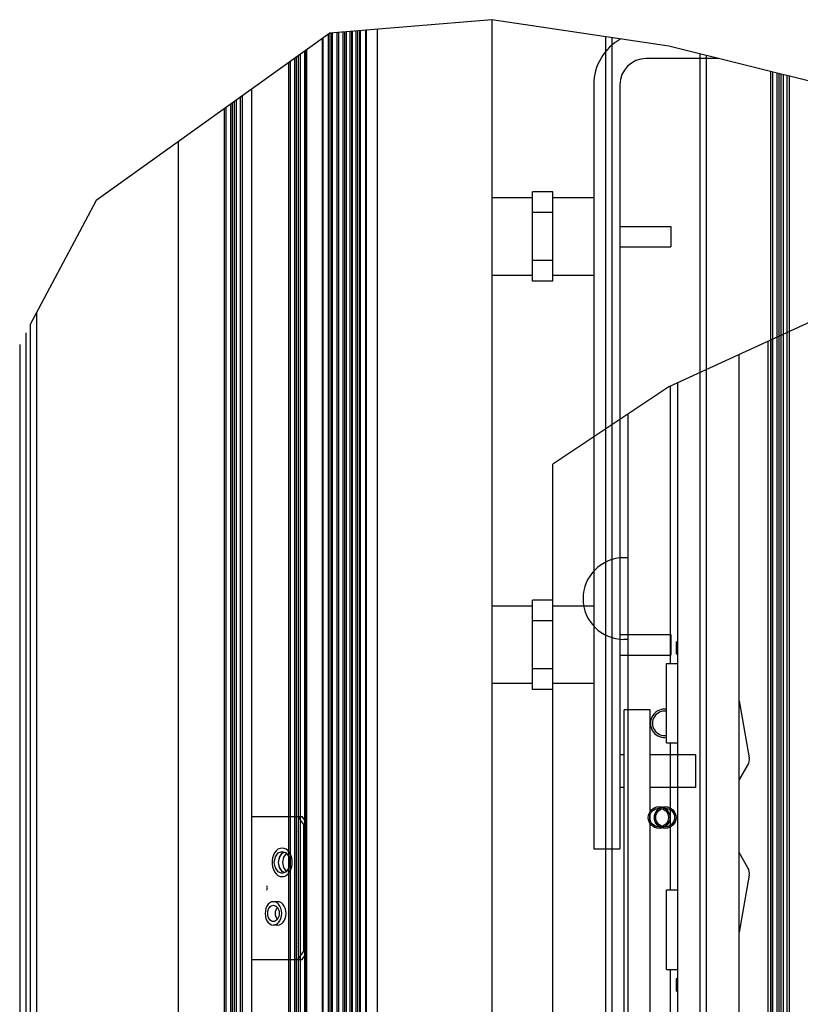
# Paper-space layout '177R0216_1_5' of a CAD drawing. Units: millimetres. Extents: x -114 to 864, y 0 to 705.
# Drawn here: x 91 to 129, y 448 to 496 of the extents above; entities that cross this region are included whole.
import ezdxf

# ---------------------------------------------------------------- set-up
doc = ezdxf.new("R2010")
doc.units = ezdxf.units.MM
doc.header["$LTSCALE"] = 47.498
doc.layers.get('0').update_dxf_attribs({"linetype": 'CONTINUOUS'})
for name, color, linetype in [('002___PRT_ALL_AXES', 7, 'CONTINUOUS'), ('06___PRT_ALL_SURFS', 7, 'CONTINUOUS'), ('ACHSEN', 7, 'CONTINUOUS'), ('AXIS', 7, 'CONTINUOUS'), ('DISC_FUSE_HC_RFI', 7, 'CONTINUOUS'), ('ROUND', 7, 'CONTINUOUS')]:
    doc.layers.add(name, color=color, linetype=linetype)

psp = doc.layouts.new('177R0216_1_5')

# ---------------------------------------------------------------- linework, layer by layer
at = {"color": 7, "linetype": 'CONTINUOUS'}
for p, q in [((114.138, 496.395), (106.211, 495.735)), ((122.809, 495.103), (114.138, 496.395)), ((106.211, 495.735), (94.758, 487.539)), ((131.616, 492.912), (122.809, 495.103)), ((119.133, 493.212), (119.133, 455.772)), ((116.133, 487.672), (114.133, 487.672)), ((116.133, 483.587), (116.133, 487.957)), ((117.133, 487.957), (116.133, 487.957)), ((117.133, 483.587), (117.133, 487.957)), ((119.133, 487.672), (117.133, 487.672)), ((94.758, 487.539), (91.533, 481.465)), ((117.133, 486.944), (116.133, 486.944)), ((120.413, 486.272), (122.913, 486.272)), ((122.913, 486.272), (122.913, 485.272)), ((120.413, 485.272), (122.913, 485.272)), ((117.133, 484.6), (116.133, 484.6)), ((116.133, 483.872), (114.133, 483.872)), ((119.133, 483.872), (117.133, 483.872)), ((117.133, 483.587), (116.133, 483.587)), ((131.254, 482.298), (122.817, 478.405)), ((127.657, 480.639), (127.657, 210.375)), ((122.817, 478.405), (117.13, 474.63)), ((116.133, 463.587), (116.133, 467.957)), ((117.133, 467.957), (116.133, 467.957)), ((117.133, 463.587), (117.133, 467.957)), ((116.133, 467.672), (114.133, 467.672)), ((119.133, 467.672), (117.133, 467.672)), ((117.133, 466.944), (116.133, 466.944)), ((120.413, 466.272), (122.913, 466.272)), ((122.913, 466.272), (122.913, 465.272)), ((123.165, 465.925), (123.165, 465.325)), ((123.165, 465.925), (123.257, 465.925)), ((120.413, 465.272), (122.913, 465.272)), ((123.165, 465.325), (123.257, 465.325)), ((117.133, 464.6), (116.133, 464.6)), ((122.69, 460.965), (122.69, 464.865)), ((122.69, 464.865), (123.257, 464.865)), ((116.133, 463.872), (114.133, 463.872)), ((117.133, 463.587), (116.133, 463.587)), ((119.133, 463.872), (117.133, 463.872)), ((120.618, 421.55), (120.618, 462.582)), ((121.898, 462.582), (120.618, 462.582)), ((126.257, 463.033), (126.749, 460.244)), ((122.69, 460.965), (123.257, 460.965)), ((104.646, 457.365), (104.858, 457.365)), ((105.033, 457.117), (104.858, 457.365)), ((104.928, 456.965), (105.033, 456.965)), ((119.133, 455.772), (120.413, 455.772)), ((122.69, 449.865), (122.69, 453.765)), ((122.69, 453.765), (123.257, 453.765)), ((104.858, 450.365), (105.033, 450.613)), ((104.928, 450.765), (105.033, 450.765)), ((104.646, 450.365), (104.858, 450.365)), ((122.69, 449.865), (123.257, 449.865)), ((123.165, 449.405), (123.165, 448.805)), ((123.257, 449.405), (123.165, 449.405)), ((123.257, 448.805), (123.165, 448.805))]:
    psp.add_line(p, q, dxfattribs=at)
at = {"color": 3, "linetype": 'CONTINUOUS'}
for p, q in [((114.133, 496.395), (114.133, 215.372)), ((108.533, 203.915), (108.533, 495.928)), ((106.933, 200.715), (106.933, 495.795)), ((105.033, 200.715), (105.033, 494.892)), ((125.267, 494.492), (121.693, 494.492)), ((102.391, 195.415), (102.391, 493.001)), ((120.413, 493.212), (120.413, 455.772)), ((98.791, 195.915), (98.791, 490.425)), ((127.89, 228.342), (127.89, 480.746)), ((126.257, 199.615), (126.257, 479.993)), ((123.257, 200.215), (123.257, 478.608)), ((122.89, 464.865), (122.89, 478.439)), ((121.898, 421.55), (121.898, 462.582)), ((122.89, 453.765), (122.89, 460.965)), ((102.391, 457.365), (104.646, 457.365)), ((104.928, 456.965), (104.646, 457.365)), ((104.928, 450.765), (104.928, 456.965)), ((103.971, 455.799), (103.868, 455.815)), ((104.235, 455.583), (104.159, 455.681)), ((104.36, 455.188), (104.338, 455.331)), ((104.338, 454.899), (104.36, 455.042)), ((104.36, 455.042), (104.36, 455.188)), ((103.765, 454.43), (103.868, 454.415)), ((104.069, 454.475), (104.159, 454.549)), ((103.656, 453.19), (103.444, 453.19)), ((103.656, 452.04), (103.444, 452.04)), ((104.646, 450.365), (104.928, 450.765)), ((102.391, 450.365), (104.646, 450.365)), ((122.89, 417.515), (122.89, 449.865))]:
    psp.add_line(p, q, dxfattribs=at)
for points in [[(103.868, 455.815), (103.765, 455.799), (103.666, 455.754), (103.577, 455.681), (103.5, 455.583)], [(103.397, 455.331), (103.376, 455.188), (103.376, 455.042), (103.397, 454.899)], [(103.5, 455.583), (103.439, 455.465), (103.397, 455.331)], [(104.159, 455.681), (104.069, 455.754), (103.971, 455.799)], [(104.338, 455.331), (104.296, 455.465), (104.235, 455.583)], [(103.397, 454.899), (103.439, 454.765), (103.5, 454.646), (103.577, 454.549), (103.666, 454.475), (103.765, 454.43)], [(104.159, 454.549), (104.235, 454.646), (104.296, 454.765), (104.338, 454.899)], [(103.868, 454.415), (103.971, 454.43), (104.069, 454.475)], [(103.444, 453.19), (103.353, 453.175), (103.267, 453.133), (103.19, 453.064), (103.126, 452.973), (103.077, 452.864), (103.047, 452.743), (103.037, 452.615), (103.047, 452.487), (103.077, 452.365), (103.126, 452.256), (103.19, 452.165), (103.267, 452.097), (103.353, 452.054), (103.444, 452.04)], [(103.444, 452.04), (103.534, 452.054), (103.62, 452.097), (103.697, 452.165), (103.761, 452.256), (103.81, 452.365), (103.84, 452.487), (103.85, 452.615), (103.84, 452.743), (103.81, 452.864), (103.761, 452.973), (103.697, 453.064), (103.62, 453.133), (103.534, 453.175), (103.444, 453.19)], [(103.656, 452.04), (103.746, 452.054), (103.832, 452.097), (103.909, 452.165), (103.974, 452.256), (104.022, 452.365), (104.052, 452.487), (104.062, 452.615), (104.052, 452.743), (104.022, 452.864), (103.974, 452.973), (103.909, 453.064), (103.832, 453.133), (103.746, 453.175), (103.656, 453.19)]]:
    psp.add_lwpolyline(points, dxfattribs=at)
at = {"color": 7, "linetype": 'CONTINUOUS'}
for centre, radius, start, end in [((121.693, 493.212), 2.56, 118.8278, 180), ((126.212, 460.149), 0.545, 330, 10), ((126.212, 454.58), 0.545, 350, 30)]:
    psp.add_arc(centre, radius, start, end, dxfattribs=at)
at = {"color": 3, "linetype": 'CONTINUOUS'}
psp.add_arc((121.693, 493.212), 1.28, 90, 180, dxfattribs=at)
at = {"layer": '002___PRT_ALL_AXES', "color": 7, "linetype": 'CONTINUOUS'}
for p, q in [((120.618, 460.382), (120.413, 460.382)), ((124.133, 460.382), (121.898, 460.382)), ((124.133, 458.782), (124.133, 460.382)), ((120.618, 458.782), (120.413, 458.782)), ((124.133, 458.782), (121.898, 458.782))]:
    psp.add_line(p, q, dxfattribs=at)
at = {"layer": '06___PRT_ALL_SURFS', "color": 6, "linetype": 'CONTINUOUS'}
for p, q in [((107.503, 161.311), (107.503, 495.842)), ((107.58, 161.311), (107.58, 495.849)), ((107.672, 161.311), (107.672, 495.856)), ((107.703, 161.311), (107.703, 495.859)), ((107.972, 161.311), (107.972, 495.881)), ((108.003, 161.311), (108.003, 495.884)), ((105.843, 161.311), (105.843, 495.472)), ((105.874, 161.311), (105.874, 495.494)), ((106.143, 161.311), (106.143, 495.686)), ((106.174, 161.311), (106.174, 495.708)), ((106.267, 161.311), (106.267, 495.739)), ((106.343, 161.311), (106.343, 495.746)), ((106.543, 495.762), (106.543, 161.311)), ((106.567, 161.311), (106.567, 495.764)), ((106.643, 161.311), (106.643, 495.771)), ((106.843, 495.787), (106.843, 161.311)), ((107.003, 495.801), (107.003, 161.311)), ((107.203, 161.311), (107.203, 495.817)), ((107.28, 161.311), (107.28, 495.824)), ((107.303, 495.826), (107.303, 161.311)), ((105.073, 161.311), (105.073, 494.921)), ((104.473, 494.491), (104.473, 161.311)), ((104.573, 161.311), (104.573, 494.563)), ((104.673, 161.311), (104.673, 494.634)), ((104.773, 161.311), (104.773, 494.706)), ((104.973, 161.311), (104.973, 494.849)), ((104.173, 494.277), (104.173, 161.311)), ((104.273, 161.311), (104.273, 494.348)), ((127.813, 161.311), (127.813, 493.858)), ((127.913, 161.311), (127.913, 493.833)), ((128.113, 161.311), (128.113, 493.783)), ((128.213, 161.311), (128.213, 493.759)), ((128.313, 161.311), (128.313, 493.734)), ((128.413, 493.709), (128.413, 161.311)), ((128.613, 161.311), (128.613, 493.659)), ((128.713, 493.634), (128.713, 161.311)), ((101.833, 161.311), (101.833, 492.602)), ((101.933, 161.311), (101.933, 492.674)), ((101.033, 492.03), (101.033, 161.311)), ((101.133, 161.311), (101.133, 492.101)), ((101.333, 492.244), (101.333, 161.311)), ((101.433, 161.311), (101.433, 492.316)), ((101.533, 161.311), (101.533, 492.387)), ((101.633, 161.311), (101.633, 492.459))]:
    psp.add_line(p, q, dxfattribs=at)
at = {"layer": '06___PRT_ALL_SURFS', "color": 7, "linetype": 'CONTINUOUS'}
for p, q in [((119.733, 162.591), (119.733, 495.562)), ((120.033, 162.591), (120.033, 495.517)), ((124.333, 494.724), (124.333, 162.591)), ((124.633, 494.649), (124.633, 162.591)), ((91.833, 482.03), (91.833, 161.311)), ((91.533, 481.465), (91.533, 161.311)), ((91.313, 481.051), (91.313, 161.311)), ((91.013, 480.486), (91.013, 161.311))]:
    psp.add_line(p, q, dxfattribs=at)
for centre, radius in [((122.333, 457.311), 0.53), ((122.333, 457.311), 0.46), ((122.633, 457.311), 0.53), ((122.633, 457.311), 0.46)]:
    psp.add_circle(centre, radius, dxfattribs=at)
at = {"layer": 'ACHSEN', "color": 7, "linetype": 'CONTINUOUS'}
for p, q in [((126.257, 459.137), (126.684, 459.877)), ((126.684, 454.853), (126.257, 455.592))]:
    psp.add_line(p, q, dxfattribs=at)
at = {"layer": 'ACHSEN', "color": 3, "linetype": 'CONTINUOUS'}
for points in [[(104.658, 456.616), (104.666, 456.658), (104.67, 456.705), (104.666, 456.752), (104.658, 456.794)], [(103.118, 453.759), (103.127, 453.776), (103.135, 453.8), (103.141, 453.831), (103.144, 453.866), (103.141, 453.9), (103.135, 453.93), (103.127, 453.954), (103.118, 453.971)], [(104.658, 450.976), (104.666, 451.018), (104.67, 451.065), (104.666, 451.112), (104.658, 451.154)]]:
    psp.add_lwpolyline(points, dxfattribs=at)
at = {"layer": 'ACHSEN', "color": 7, "linetype": 'CONTINUOUS'}
for points in [[(103.161, 452.615), (103.166, 452.693), (103.182, 452.768), (103.208, 452.837), (103.244, 452.898), (103.286, 452.947), (103.335, 452.984), (103.388, 453.007), (103.444, 453.015)], [(103.444, 453.015), (103.499, 453.007), (103.552, 452.984), (103.601, 452.947)], [(103.601, 452.947), (103.644, 452.898), (103.679, 452.837), (103.705, 452.768), (103.721, 452.693), (103.726, 452.615)], [(103.444, 452.215), (103.388, 452.222), (103.335, 452.245), (103.286, 452.282), (103.244, 452.332), (103.208, 452.393), (103.182, 452.462), (103.166, 452.537), (103.161, 452.615)], [(103.545, 452.615), (103.552, 452.704), (103.573, 452.788), (103.607, 452.864), (103.636, 452.906)], [(103.636, 452.324), (103.607, 452.365), (103.573, 452.441), (103.552, 452.526), (103.545, 452.615)], [(103.726, 452.615), (103.721, 452.537), (103.705, 452.462), (103.679, 452.393), (103.644, 452.332)], [(103.644, 452.332), (103.601, 452.282), (103.552, 452.245), (103.499, 452.222), (103.444, 452.215)]]:
    psp.add_lwpolyline(points, dxfattribs=at)
at = {"layer": 'AXIS', "color": 7, "linetype": 'CONTINUOUS'}
for p, q in [((103.698, 455.115), (103.744, 455.372)), ((103.744, 455.372), (103.871, 455.567)), ((103.749, 455.385), (103.889, 455.582)), ((103.871, 455.567), (103.949, 455.605)), ((103.889, 455.582), (103.974, 455.615)), ((103.889, 454.647), (103.749, 454.845)), ((103.949, 454.625), (103.871, 454.663)), ((103.974, 454.615), (103.889, 454.647))]:
    psp.add_line(p, q, dxfattribs=at)
at = {"layer": 'AXIS', "color": 3, "linetype": 'CONTINUOUS'}
for p, q in [((103.868, 455.655), (104.059, 455.582)), ((103.956, 455.372), (104.077, 455.557)), ((104.059, 455.582), (104.198, 455.385)), ((103.677, 454.647), (103.537, 454.845)), ((104.077, 454.673), (103.956, 454.858)), ((104.198, 454.845), (104.059, 454.647)), ((103.868, 454.575), (103.677, 454.647)), ((104.059, 454.647), (103.868, 454.575))]:
    psp.add_line(p, q, dxfattribs=at)
for points in [[(103.537, 454.845), (103.486, 455.115), (103.537, 455.385)], [(103.537, 455.385), (103.677, 455.582), (103.868, 455.655)], [(103.956, 454.858), (103.91, 455.115), (103.956, 455.372)], [(104.198, 455.385), (104.25, 455.115), (104.198, 454.845)]]:
    psp.add_lwpolyline(points, dxfattribs=at)
at = {"layer": 'AXIS', "color": 7, "linetype": 'CONTINUOUS'}
for points in [[(103.749, 454.845), (103.698, 455.115), (103.749, 455.385)], [(103.871, 454.663), (103.744, 454.858), (103.698, 455.115)]]:
    psp.add_lwpolyline(points, dxfattribs=at)
at = {"layer": 'DISC_FUSE_HC_RFI', "color": 7, "linetype": 'CONTINUOUS'}
for p, q in [((120.81, 477.073), (120.81, 414.141)), ((120.81, 470.037), (120.61, 470.037)), ((120.81, 466.037), (120.61, 466.037))]:
    psp.add_line(p, q, dxfattribs=at)
at = {"layer": 'DISC_FUSE_HC_RFI', "color": 6, "linetype": 'CONTINUOUS'}
psp.add_line((117.13, 161.311), (117.13, 474.63), dxfattribs=at)
at = {"layer": 'DISC_FUSE_HC_RFI', "color": 7, "linetype": 'CONTINUOUS'}
for centre, radius, start, end in [((120.61, 468.037), 2, 90, 270), ((122.61, 461.925), 0.7, 83.3008, 272.2689), ((122.61, 461.925), 0.6, 82.0928, 277.9072)]:
    psp.add_arc(centre, radius, start, end, dxfattribs=at)
at = {"layer": 'ROUND', "color": 7, "linetype": 'CONTINUOUS'}
psp.add_line((126.749, 454.485), (126.257, 451.697), dxfattribs=at)

doc.saveas('drawing.dxf')
